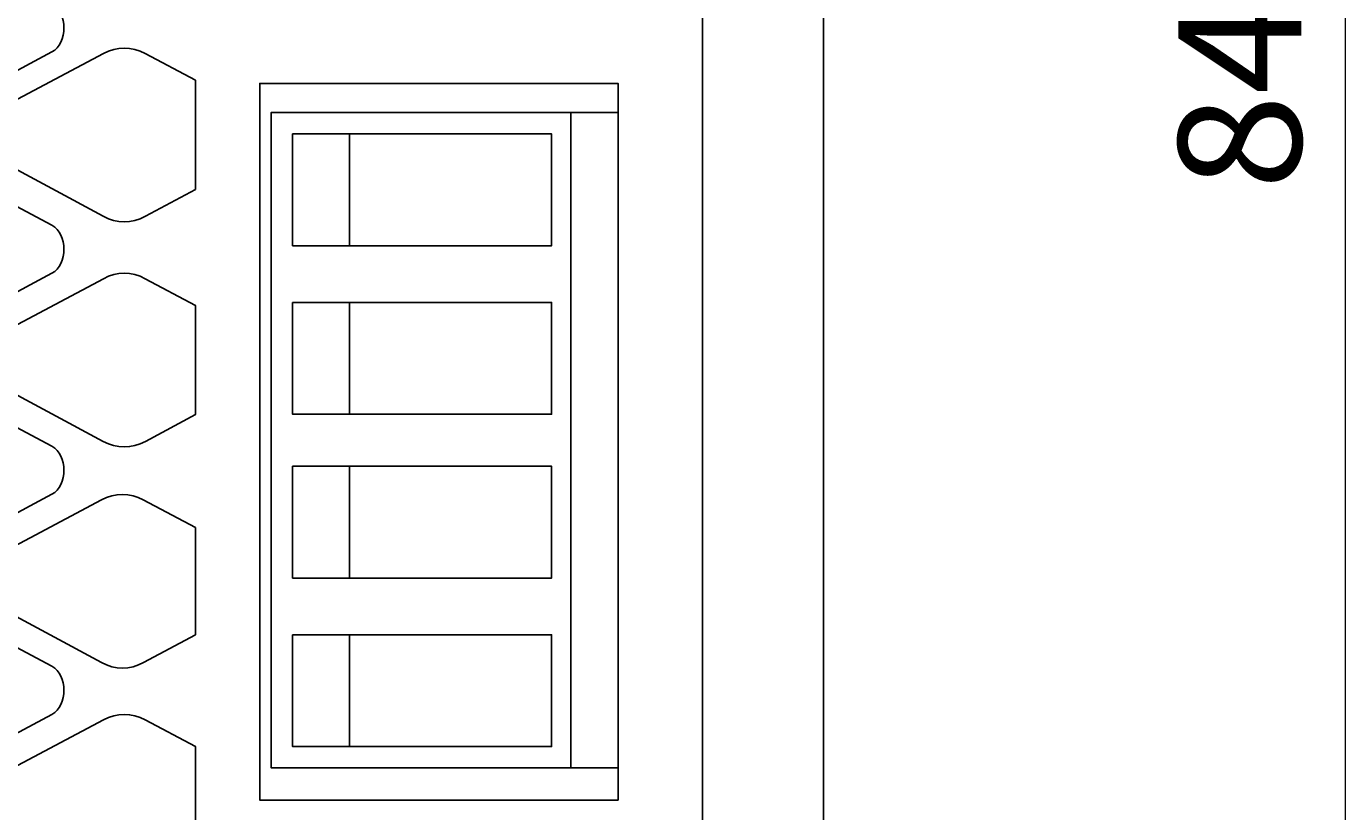
# Model space of a CAD drawing. Units: millimetres. Extents: x 1 to 211, y -253 to -43.
# Drawn here: x 153 to 185, y -233 to -214 of the extents above; entities that cross this region are included whole.
import ezdxf

# ---------------------------------------------------------------- set-up
doc = ezdxf.new("R2010")
doc.units = ezdxf.units.MM
doc.header["$MEASUREMENT"] = 0
doc.layers.add('Слой 1', color=7, linetype='Continuous', lineweight=0)

# ---------------------------------------------------------------- blocks, each defined once
blk = doc.blocks.new('Block_8')
at = {"layer": 'Слой 1', "color": 250, "lineweight": 25, "true_color": 0x3c3c3b}
for points in [[(149.871, -212.265), (149.871, -212.265), (147.248, -213.659), (147.248, -213.659), (146.858, -213.866), (146.857, -214.622), (147.247, -214.832), (147.247, -214.832), (149.866, -216.239), (149.866, -216.239), (150.198, -216.416), (150.566, -216.416), (150.897, -216.239), (150.897, -216.239), (153.516, -214.832), (153.516, -214.832), (153.906, -214.622), (153.905, -213.866), (153.515, -213.659), (153.515, -213.659), (150.892, -212.265), (150.892, -212.265), (150.564, -212.091), (150.2, -212.091), (149.871, -212.265)], [(155.793, -214.87), (155.465, -214.696), (155.101, -214.696), (154.773, -214.87), (154.773, -214.87), (152.15, -216.263), (152.15, -216.263), (151.76, -216.471), (151.759, -217.227), (152.148, -217.436), (152.148, -217.436), (154.768, -218.843), (154.768, -218.843), (155.099, -219.021), (155.467, -219.021), (155.798, -218.843), (155.798, -218.843), (157.021, -218.187), (157.021, -218.187), (157.021, -218.187), (157.021, -215.522), (157.021, -215.522), (157.021, -215.522), (155.793, -214.87), (155.793, -214.87)], [(149.871, -217.668), (149.871, -217.668), (147.248, -219.061), (147.248, -219.061), (146.858, -219.269), (146.857, -220.025), (147.247, -220.234), (147.247, -220.234), (149.866, -221.641), (149.866, -221.641), (150.198, -221.819), (150.566, -221.819), (150.897, -221.641), (150.897, -221.641), (153.516, -220.234), (153.516, -220.234), (153.906, -220.025), (153.905, -219.269), (153.515, -219.061), (153.515, -219.061), (150.892, -217.668), (150.892, -217.668), (150.564, -217.494), (150.2, -217.494), (149.871, -217.668)], [(155.793, -220.366), (155.465, -220.191), (155.101, -220.191), (154.773, -220.366), (154.773, -220.366), (152.15, -221.759), (152.15, -221.759), (151.76, -221.966), (151.759, -222.723), (152.148, -222.932), (152.148, -222.932), (154.768, -224.339), (154.768, -224.339), (155.099, -224.517), (155.467, -224.517), (155.798, -224.339), (155.798, -224.339), (157.021, -223.682), (157.021, -223.682), (157.021, -223.682), (157.021, -221.018), (157.021, -221.018), (157.021, -221.018), (155.793, -220.366), (155.793, -220.366)], [(149.871, -223.063), (149.871, -223.063), (147.248, -224.456), (147.248, -224.456), (146.858, -224.664), (146.857, -225.42), (147.247, -225.629), (147.247, -225.629), (149.866, -227.036), (149.866, -227.036), (150.198, -227.214), (150.566, -227.214), (150.897, -227.036), (150.897, -227.036), (153.516, -225.629), (153.516, -225.629), (153.906, -225.42), (153.905, -224.664), (153.515, -224.456), (153.515, -224.456), (150.892, -223.063), (150.892, -223.063), (150.564, -222.889), (150.2, -222.889), (149.871, -223.063)], [(155.748, -225.765), (155.42, -225.59), (155.056, -225.59), (154.728, -225.765), (154.728, -225.765), (152.105, -227.158), (152.105, -227.158), (151.715, -227.365), (151.714, -228.122), (152.103, -228.331), (152.103, -228.331), (154.723, -229.738), (154.723, -229.738), (155.054, -229.916), (155.422, -229.916), (155.753, -229.738), (155.753, -229.738), (157.021, -229.057), (157.021, -229.057), (157.021, -229.057), (157.021, -226.441), (157.021, -226.441), (157.021, -226.441), (155.748, -225.765), (155.748, -225.765)], [(149.871, -228.436), (149.871, -228.436), (147.248, -229.829), (147.248, -229.829), (146.858, -230.036), (146.857, -230.793), (147.247, -231.002), (147.247, -231.002), (149.866, -232.409), (149.866, -232.409), (150.198, -232.587), (150.566, -232.587), (150.897, -232.409), (150.897, -232.409), (153.516, -231.002), (153.516, -231.002), (153.906, -230.793), (153.905, -230.036), (153.515, -229.829), (153.515, -229.829), (150.892, -228.436), (150.892, -228.436), (150.564, -228.261), (150.2, -228.261), (149.871, -228.436)], [(155.793, -231.133), (155.465, -230.959), (155.101, -230.959), (154.773, -231.133), (154.773, -231.133), (152.15, -232.526), (152.15, -232.526), (151.76, -232.734), (151.759, -233.49), (152.148, -233.699), (152.148, -233.699), (154.768, -235.106), (154.768, -235.106), (155.099, -235.284), (155.467, -235.284), (155.798, -235.106), (155.798, -235.106), (157.021, -234.45), (157.021, -234.45), (157.021, -234.45), (157.021, -231.785), (157.021, -231.785), (157.021, -231.785), (155.793, -231.133), (155.793, -231.133)]]:
    blk.add_open_spline(points, degree=3, knots=[0, 0, 0, 0, 1, 1, 1, 2, 2, 2, 3, 3, 3, 4, 4, 4, 5, 5, 5, 6, 6, 6, 7, 7, 7, 8, 8, 8, 8], dxfattribs=at)
blk = doc.blocks.new('Block_7')
at = {"layer": 'Слой 1', "color": 250, "lineweight": 25, "true_color": 0x3c3c3b}
for points in [[(172.35, -243.096), (172.35, -190.475), (102.062, -190.475), (100.94, -191.671), (100.94, -241.882), (102.062, -243.096)], [(172.35, -243.096), (169.396, -243.096), (169.396, -190.475), (172.35, -190.475)], [(167.34, -233.096), (158.591, -233.096), (158.591, -215.599), (167.34, -215.599)], [(167.34, -216.309), (158.871, -216.309), (158.871, -232.311), (167.34, -232.311)], [(167.34, -216.309), (166.182, -216.309), (166.182, -232.311), (167.34, -232.311)], [(159.39, -216.833), (165.714, -216.833), (165.714, -219.562), (159.39, -219.562)], [(160.779, -216.833), (165.714, -216.833), (165.714, -219.562), (160.779, -219.562)], [(159.39, -220.945), (165.714, -220.945), (165.714, -223.674), (159.39, -223.674)], [(160.779, -220.945), (165.714, -220.945), (165.714, -223.674), (160.779, -223.674)], [(159.39, -224.946), (165.714, -224.946), (165.714, -227.675), (159.39, -227.675)], [(160.779, -224.946), (165.714, -224.946), (165.714, -227.675), (160.779, -227.675)], [(159.39, -229.058), (165.714, -229.058), (165.714, -231.787), (159.39, -231.787)], [(160.779, -229.058), (165.714, -229.058), (165.714, -231.787), (160.779, -231.787)]]:
    blk.add_lwpolyline(points, close=True, dxfattribs=at)
at = {"layer": 'Слой 1'}
blk.add_blockref('Block_8', (0, 0), dxfattribs=at)

msp = doc.modelspace()

# ---------------------------------------------------------------- linework, layer by layer
at = {"layer": 'Слой 1', "color": 8, "lineweight": 18, "true_color": 0x706f6f}
msp.add_line((185.1, -243.078), (185.1, -190.475), dxfattribs=at)

# ---------------------------------------------------------------- block references
at = {"layer": 'Слой 1'}
msp.add_blockref('Block_7', (0, 0), dxfattribs=at)

# ---------------------------------------------------------------- texts
at = {"layer": 'Слой 1', "insert": (184.016, -218.197), "char_height": 0.2, "attachment_point": 7, "rotation": 90}
msp.add_mtext('\\C8;\\c7303024;\\FDINPro-Regular|b0|i0|c1;\\H2.997200;\\W1.027570;84', dxfattribs=at)

doc.saveas('drawing.dxf')
